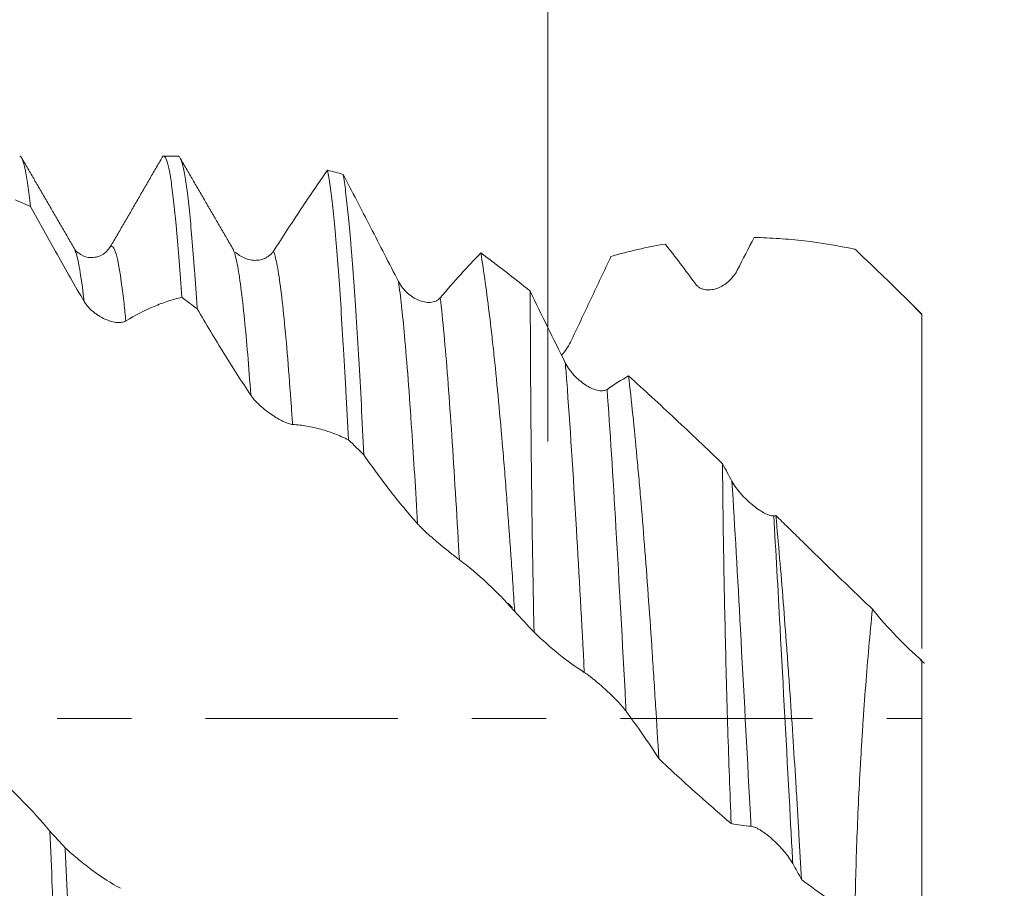
# Model space of a CAD drawing. Units: millimetres. Extents: x -23 to 78, y -83 to 35.
# Drawn here: x 52 to 58, y -1 to 4 of the extents above; entities that cross this region are included whole.
import ezdxf

# ---------------------------------------------------------------- set-up
doc = ezdxf.new("R2010")
doc.units = ezdxf.units.MM
doc.linetypes.add('CENTER', pattern=[47.5, 22, -8.5, 8.5, -8.5])
for name, color, linetype in [('1', 4, 'Continuous'), ('2', 7, 'Continuous'), ('SK2', 7, 'Continuous'), ('SK4', 2, 'CENTER')]:
    doc.layers.add(name, color=color, linetype=linetype)
doc.styles.add('iso_b_vert', font='simplex.shx')
doc.dimstyles.get("Standard").update_dxf_attribs({"dimtxt": 0.18, "dimasz": 0.18, "dimexe": 0.18, "dimexo": 0.0625, "dimgap": 0.09, "dimtad": 1, "dimzin": 0, "dimdsep": 52, "dimtxsty": 'Standard', "dimcen": 0.09, "dimadec": 0, "dimazin": 0, "dimtfac": 1, "dimtdec": 4, "dimtofl": 0, "dimtmove": 0, "dimatfit": 3, "dimfxl": 1, "dimtolj": 1, "dimtzin": 0, "dimarcsym": 0})

# ---------------------------------------------------------------- blocks, each defined once
blk = doc.blocks.new('_U0')
at = {"layer": '2', "lineweight": 13}
for p, q in [((75.724029, -10.720971), (75.724029, 35.174168)), ((58.7175, 3.220971), (77.724029, 3.220971)), ((58.7175, -3.220971), (77.724029, -3.220971))]:
    blk.add_line(p, q, dxfattribs=at)
at = {"layer": '2', "lineweight": 18}
for points in [[(75.724029, 3.220971), (75.263245, 6.720969), (76.184813, 6.720973)], [(75.724029, -3.220971), (76.184813, -6.720969), (75.263245, -6.720973)]]:
    blk.add_solid(points, dxfattribs=at)
at = {"layer": '2', "lineweight": 18, "insert": (75.132915, 13.355971), "char_height": 3, "attachment_point": 7, "rotation": 90, "line_spacing_factor": 1.084337, "style": 'iso_b_vert'}
blk.add_mtext('\\W0.7383;UNF 1/4-28', dxfattribs=at)
blk = doc.blocks.new('_U1')
at = {"layer": 'SK2', "lineweight": 13}
for p, q in [((55.09, 1.5875), (55.09, 14.323853)), ((57.13, 4.808471), (57.13, 14.323853)), ((64.63, 12.323853), (47.59, 12.323853))]:
    blk.add_line(p, q, dxfattribs=at)
at = {"layer": 'SK2', "lineweight": 18}
for points in [[(55.09, 12.323853), (51.590002, 11.863069), (51.589998, 12.784637)], [(57.13, 12.323853), (60.629998, 12.784637), (60.630002, 11.863069)]]:
    blk.add_solid(points, dxfattribs=at)
at = {"layer": 'SK2', "lineweight": 18, "attachment_point": 7, "line_spacing_factor": 1.084337, "style": 'iso_b_vert'}
for s, insert, char_height in [('\\W0.7528;2.04', (52.590601, 20.208967), 3), ("\\W0.6474;'C'", (52.617101, 13.106486), 3.5)]:
    blk.add_mtext(s, dxfattribs=dict(at, insert=insert, char_height=char_height))
blk = doc.blocks.new('_U4')
at = {"layer": '2', "lineweight": 13}
for p, q in [((35.88, -1.5875), (35.88, -23.720971)), ((57.13, -4.808471), (57.13, -23.720971)), ((57.13, -21.720971), (35.88, -21.720971))]:
    blk.add_line(p, q, dxfattribs=at)
at = {"layer": '2', "lineweight": 18}
for points in [[(35.88, -21.720971), (39.379998, -21.260187), (39.380002, -22.181755)], [(57.13, -21.720971), (53.630002, -22.181755), (53.629998, -21.260187)]]:
    blk.add_solid(points, dxfattribs=at)
at = {"layer": '2', "lineweight": 18, "insert": (43.518486, -20.835856), "char_height": 3, "attachment_point": 7, "line_spacing_factor": 1.084337, "style": 'iso_b_vert'}
blk.add_mtext('\\W0.6563;21.2', dxfattribs=at)

msp = doc.modelspace()

# ---------------------------------------------------------------- linework, layer by layer
at = {"layer": '1', "lineweight": 18}
for p, q in [((52.973, 3.221), (52.8891, 3.221)), ((52.3755, 2.6966), (52.3773, 2.6937)), ((52.5802, 2.6973), (52.5867, 2.7039)), ((53.3053, 2.6677), (53.2994, 2.6686)), ((57.23, 2.315), (57.149, 2.396)), ((57.23, 0.3335), (57.23, -1.2138))]:
    msp.add_line(p, q, dxfattribs=at)
for points, knots in [([(52.1275, 2.9323), (52.1225, 2.9782), (52.1126, 3.0592), (52.1027, 3.119), (52.0964, 3.1495), (52.0951, 3.1553), (52.0926, 3.1661), (52.0888, 3.1811), (52.0851, 3.1929), (52.0776, 3.2122), (52.0727, 3.2193), (52.0671, 3.2209), (52.0665, 3.221), (52.0659, 3.221)], [0, 0, 0, 0, 0.242558, 0.485116, 0.485116, 0.545756, 0.545756, 0.606396, 0.727675, 0.727675, 0.970233, 0.970233, 1, 1, 1, 1]), ([(52.8891, 3.221), (52.8891, 3.221), (52.8891, 3.221), (52.8916, 3.221), (52.8941, 3.2195), (52.8991, 3.2137), (52.9016, 3.2093), (52.9091, 3.1919), (52.919, 3.1573), (52.929, 3.1007), (52.9389, 3.033), (52.9439, 2.9936), (52.9514, 2.9259), (52.9539, 2.9021), (52.9589, 2.8521), (52.9614, 2.8258), (52.9688, 2.7436), (52.9788, 2.6243), (52.9887, 2.4862), (52.9937, 2.4122)], [0, 0, 0, 0, 0.000325, 0.000325, 0.071731, 0.071731, 0.143136, 0.143136, 0.285947, 0.428757, 0.428757, 0.571568, 0.571568, 0.642973, 0.642973, 0.714379, 0.714379, 0.857189, 1, 1, 1, 1]), ([(53.0819, 2.3463), (53.0794, 2.3843), (53.0757, 2.4398), (53.072, 2.4931), (53.0695, 2.5282), (53.0682, 2.5454), (53.062, 2.63), (53.057, 2.6925), (53.0471, 2.8076), (53.0421, 2.8601), (53.0322, 2.9553), (53.0272, 2.9979), (53.021, 3.0447), (53.0197, 3.0537), (53.0172, 3.071), (53.0135, 3.0959), (53.0098, 3.1175), (53.0023, 3.1566), (52.9924, 3.1974), (52.9825, 3.2159), (52.9763, 3.2203), (52.975, 3.2208), (52.9735, 3.221), (52.9733, 3.221), (52.973, 3.221)], [0, 0, 0, 0, 0.068478, 0.102717, 0.102717, 0.136955, 0.136955, 0.273911, 0.273911, 0.410866, 0.410866, 0.547822, 0.547822, 0.58206, 0.58206, 0.616299, 0.684777, 0.684777, 0.821732, 0.958688, 0.958688, 0.992927, 0.992927, 1, 1, 1, 1]), ([(53.519, 2.6773), (53.5717, 2.7593), (53.6237, 2.8389), (53.727, 2.9933), (53.778, 3.0678), (53.8286, 3.1398)], [0, 0, 0, 0, 0.5, 0.5, 1, 1, 1, 1]), ([(53.8286, 3.1398), (53.8336, 3.1149), (53.8386, 3.0844), (53.8486, 3.013), (53.8535, 2.972), (53.8634, 2.8794), (53.8684, 2.8278), (53.8746, 2.7565), (53.8759, 2.7419), (53.8784, 2.7121), (53.8822, 2.6666), (53.8859, 2.6186), (53.8934, 2.5194), (53.9033, 2.3785), (53.9132, 2.2205), (53.9194, 2.1163), (53.9207, 2.0952), (53.9232, 2.0524), (53.9245, 2.0307), (53.9282, 1.9651), (53.9307, 1.9206), (53.9382, 1.785), (53.9432, 1.6918), (53.9481, 1.5957)], [0, 0, 0, 0, 0.125, 0.125, 0.25, 0.25, 0.375, 0.375, 0.40625, 0.40625, 0.4375, 0.5, 0.5, 0.625, 0.75, 0.75, 0.78125, 0.78125, 0.8125, 0.8125, 0.875, 0.875, 1, 1, 1, 1]), ([(53.917, 3.1164), (53.9429, 3.0668), (53.969, 3.0168), (54.0214, 2.9158), (54.0478, 2.8649), (54.1272, 2.7111), (54.1806, 2.607), (54.2346, 2.502)], [0, 0, 0, 0, 0.25, 0.25, 0.5, 0.5, 1, 1, 1, 1]), ([(54.0364, 1.5094), (54.0314, 1.6077), (54.0265, 1.7027), (54.0166, 1.8864), (54.0116, 1.9751), (54.0042, 2.1032), (54.0017, 2.1451), (53.9979, 2.2067), (53.9966, 2.2271), (53.9941, 2.2673), (53.9878, 2.3661), (53.9817, 2.4577), (53.9718, 2.595), (53.9668, 2.659), (53.9593, 2.7482), (53.9556, 2.7911), (53.9518, 2.8314), (53.9493, 2.8576), (53.9481, 2.8704), (53.9418, 2.9329), (53.9368, 2.9773), (53.9269, 3.055), (53.9219, 3.0884), (53.917, 3.1164)], [0, 0, 0, 0, 0.125, 0.125, 0.25, 0.25, 0.3125, 0.3125, 0.34375, 0.34375, 0.375, 0.5, 0.5, 0.625, 0.625, 0.6875, 0.71875, 0.71875, 0.75, 0.75, 0.875, 0.875, 1, 1, 1, 1]), ([(52.4345, 2.3891), (52.3825, 2.4779), (52.331, 2.5677), (52.2285, 2.7492), (52.1778, 2.8405), (52.1275, 2.9323)], [0, 0, 0, 0, 0.5, 0.5, 1, 1, 1, 1]), ([(55.9343, 2.4888), (55.9051, 2.5287), (55.876, 2.5678), (55.8181, 2.644), (55.7893, 2.6812), (55.7605, 2.7174)], [0, 0, 0, 0, 0.5, 0.5, 1, 1, 1, 1]), ([(56.8471, 2.6874), (56.7493, 2.7082), (56.6527, 2.7242), (56.509, 2.7409), (56.4612, 2.7453), (56.3656, 2.7518), (56.3178, 2.7539), (56.2701, 2.7549)], [0, 0, 0, 0, 0.5, 0.5, 0.75, 0.75, 1, 1, 1, 1]), ([(52.5795, 2.6963), (52.5665, 2.6755), (52.5356, 2.6458), (52.4566, 2.6337), (52.3997, 2.6641), (52.3819, 2.6826), (52.3773, 2.6937)], [0, 0, 0, 0, 0.253782, 0.510781, 0.759803, 1, 1, 1, 1]), ([(53.306, 2.6675), (53.314, 2.66), (53.3226, 2.6535), (53.3414, 2.6418), (53.3517, 2.6369), (53.373, 2.6293), (53.3841, 2.6266), (53.4062, 2.6237), (53.4173, 2.6235), (53.4396, 2.6257), (53.4509, 2.6281), (53.4671, 2.6341), (53.4724, 2.6364), (53.4828, 2.642), (53.488, 2.6453), (53.4978, 2.6528), (53.5024, 2.6569), (53.5112, 2.6663), (53.5153, 2.6716), (53.519, 2.6773)], [0, 0, 0, 0, 0.130262, 0.130262, 0.275218, 0.275218, 0.420175, 0.420175, 0.565131, 0.565131, 0.710087, 0.710087, 0.782566, 0.782566, 0.855044, 0.855044, 0.927522, 0.927522, 1, 1, 1, 1]), ([(54.4735, 2.4098), (54.5127, 2.4564), (54.5517, 2.501), (54.6291, 2.5865), (54.6675, 2.6274), (54.7057, 2.6661)], [0, 0, 0, 0, 0.5, 0.5, 1, 1, 1, 1]), ([(54.7057, 2.6661), (54.7143, 2.6148), (54.7227, 2.5582), (54.7397, 2.4351), (54.7483, 2.3685), (54.7611, 2.2608), (54.7654, 2.2235), (54.7739, 2.1471), (54.7782, 2.108), (54.7908, 1.9877), (54.7991, 1.9037), (54.8154, 1.7281), (54.8235, 1.6365), (54.8336, 1.5171), (54.8356, 1.493), (54.8396, 1.4443), (54.8416, 1.4196), (54.8475, 1.3454), (54.8514, 1.2954), (54.863, 1.1438), (54.8705, 1.0407), (54.8851, 0.8301), (54.8923, 0.7227), (54.8993, 0.6133)], [0, 0, 0, 0, 0.125, 0.125, 0.25, 0.25, 0.3125, 0.3125, 0.375, 0.375, 0.5, 0.5, 0.625, 0.625, 0.65625, 0.65625, 0.6875, 0.6875, 0.75, 0.75, 0.875, 0.875, 1, 1, 1, 1]), ([(56.8471, 2.6874), (56.8635, 2.672), (56.88, 2.6564), (56.9131, 2.6251), (56.9296, 2.6093), (56.9788, 2.5623), (57.0112, 2.5312), (57.1071, 2.4381), (57.1694, 2.3762), (57.23, 2.3141)], [0, 0, 0, 0, 0.125, 0.125, 0.25, 0.25, 0.5, 0.5, 1, 1, 1, 1]), ([(55.4504, 2.6462), (55.4122, 2.565), (55.3738, 2.4834), (55.2966, 2.3196), (55.2578, 2.2375), (55.2188, 2.1553)], [0, 0, 0, 0, 0.5, 0.5, 1, 1, 1, 1]), ([(56.1733, 2.5671), (56.1668, 2.5543), (56.1592, 2.5429), (56.1425, 2.5218), (56.1334, 2.5121), (56.1142, 2.4951), (56.1042, 2.4877), (56.0833, 2.4748), (56.0724, 2.4693), (56.0503, 2.4608), (56.0392, 2.4578), (56.0223, 2.4552), (56.0166, 2.4547), (56.0053, 2.4544), (55.9995, 2.4547), (55.9883, 2.4561), (55.9828, 2.4572), (55.972, 2.4604), (55.9666, 2.4626), (55.9564, 2.468), (55.9515, 2.4712), (55.9424, 2.479), (55.9381, 2.4836), (55.9343, 2.4888)], [0, 0, 0, 0, 0.125, 0.125, 0.25, 0.25, 0.375, 0.375, 0.5, 0.5, 0.625, 0.625, 0.6875, 0.6875, 0.75, 0.75, 0.8125, 0.8125, 0.875, 0.875, 0.9375, 0.9375, 1, 1, 1, 1]), ([(54.2346, 2.502), (54.2413, 2.4888), (54.2492, 2.4769), (54.2665, 2.455), (54.2761, 2.445), (54.2959, 2.4274), (54.3061, 2.4196), (54.3275, 2.4061), (54.3385, 2.4004), (54.3606, 2.3912), (54.3717, 2.3878), (54.3941, 2.3835), (54.4053, 2.3826), (54.4215, 2.3836), (54.4269, 2.3843), (54.4373, 2.3867), (54.4424, 2.3883), (54.4522, 2.3926), (54.4569, 2.3952), (54.4657, 2.4016), (54.4698, 2.4054), (54.4735, 2.4098)], [0, 0, 0, 0, 0.125, 0.125, 0.25, 0.25, 0.375, 0.375, 0.5, 0.5, 0.625, 0.625, 0.75, 0.75, 0.8125, 0.8125, 0.875, 0.875, 0.9375, 0.9375, 1, 1, 1, 1]), ([(54.9876, 2.4477), (55.0207, 2.3792), (55.0541, 2.3107), (55.1212, 2.174), (55.155, 2.1059), (55.1889, 2.0379)], [0, 0, 0, 0, 0.5, 0.5, 1, 1, 1, 1]), ([(55.0102, 0.4948), (55.008, 0.5947), (55.0041, 0.7916), (55.001, 0.9825), (54.9989, 1.1234), (54.9983, 1.17), (54.9974, 1.2392), (54.9971, 1.2622), (54.9965, 1.3077), (54.9952, 1.4205), (54.9931, 1.6146), (54.9918, 1.7751), (54.9909, 1.8908), (54.9907, 1.9286), (54.9904, 1.9841), (54.9903, 2.0024), (54.9901, 2.0387), (54.99, 2.0566), (54.9895, 2.1448), (54.9892, 2.2111), (54.9884, 2.3356), (54.988, 2.3937), (54.9876, 2.4477)], [0, 0, 0, 0, 0.125, 0.25, 0.25, 0.3125, 0.3125, 0.34375, 0.34375, 0.375, 0.5, 0.625, 0.625, 0.6875, 0.6875, 0.71875, 0.71875, 0.75, 0.75, 0.875, 0.875, 1, 1, 1, 1]), ([(52.6736, 2.2767), (52.667, 2.2727), (52.6595, 2.2703), (52.6428, 2.2676), (52.6336, 2.2674), (52.6145, 2.2689), (52.6045, 2.2707), (52.5837, 2.2761), (52.5728, 2.2797), (52.5507, 2.2888), (52.5396, 2.2942), (52.5227, 2.3039), (52.5171, 2.3074), (52.5057, 2.315), (52.5, 2.3191), (52.4887, 2.3278), (52.4832, 2.3324), (52.4723, 2.3422), (52.4669, 2.3474), (52.4567, 2.3585), (52.4518, 2.3642), (52.4426, 2.3763), (52.4383, 2.3826), (52.4345, 2.3891)], [0, 0, 0, 0, 0.125, 0.125, 0.25, 0.25, 0.375, 0.375, 0.5, 0.5, 0.625, 0.625, 0.6875, 0.6875, 0.75, 0.75, 0.8125, 0.8125, 0.875, 0.875, 0.9375, 0.9375, 1, 1, 1, 1]), ([(52.9937, 2.4122), (52.9674, 2.406), (52.941, 2.3986), (52.8881, 2.3812), (52.8615, 2.3712), (52.7814, 2.3373), (52.7277, 2.3096), (52.6736, 2.2767)], [0, 0, 0, 0, 0.25, 0.25, 0.5, 0.5, 1, 1, 1, 1]), ([(53.3891, 1.8514), (53.3371, 1.9292), (53.2855, 2.0096), (53.183, 2.175), (53.1323, 2.2597), (53.0819, 2.3463)], [0, 0, 0, 0, 0.5, 0.5, 1, 1, 1, 1]), ([(57.23, 2.3141), (57.23, 2.2972), (57.23, 2.2805), (57.23, 2.2472), (57.23, 2.2307), (57.23, 2.1811), (57.23, 2.1481), (57.23, 2.0825), (57.23, 2.0499), (57.23, 1.9848), (57.23, 1.9525), (57.23, 1.7927), (57.23, 1.6701), (57.23, 1.4937), (57.23, 1.4362), (57.23, 1.3518), (57.23, 1.324), (57.23, 1.2691), (57.23, 1.242), (57.23, 1.1095), (57.23, 1.0118), (57.23, 0.8774), (57.23, 0.8347), (57.23, 0.7736), (57.23, 0.7538), (57.23, 0.7152), (57.23, 0.6965), (57.23, 0.6064), (57.23, 0.5448), (57.23, 0.4678), (57.23, 0.4447), (57.23, 0.4162), (57.23, 0.4087), (57.23, 0.4015)], [0, 0, 0, 0, 0.018671, 0.018671, 0.037341, 0.037341, 0.074683, 0.074683, 0.112024, 0.112024, 0.149365, 0.149365, 0.29873, 0.29873, 0.373413, 0.373413, 0.410754, 0.410754, 0.448096, 0.448096, 0.597461, 0.597461, 0.672144, 0.672144, 0.709485, 0.709485, 0.746826, 0.746826, 0.896191, 0.896191, 0.970874, 0.970874, 1, 1, 1, 1]), ([(55.2188, 2.1553), (55.2123, 2.1415), (55.2047, 2.1287), (55.1881, 2.1043), (55.1789, 2.0928), (55.1689, 2.0817), (55.1685, 2.0812), (55.168, 2.0807)], [0, 0, 0, 0, 0.488552, 0.488552, 0.977104, 0.977104, 1, 1, 1, 1]), ([(55.1889, 2.0379), (55.1957, 2.0244), (55.2036, 2.0116), (55.221, 1.9874), (55.2305, 1.9759), (55.2503, 1.9546), (55.2606, 1.9449), (55.2819, 1.9268), (55.293, 1.9186), (55.3151, 1.9041), (55.3262, 1.8978), (55.3485, 1.8874), (55.3597, 1.8832), (55.376, 1.8791), (55.3813, 1.8781), (55.3917, 1.8769), (55.3969, 1.8767), (55.4067, 1.8773), (55.4113, 1.878), (55.4201, 1.8807), (55.4243, 1.8825), (55.428, 1.8851)], [0, 0, 0, 0, 0.125, 0.125, 0.25, 0.25, 0.375, 0.375, 0.5, 0.5, 0.625, 0.625, 0.75, 0.75, 0.8125, 0.8125, 0.875, 0.875, 0.9375, 0.9375, 1, 1, 1, 1]), ([(55.5512, 1.9621), (55.5594, 1.8913), (55.5676, 1.8171), (55.5837, 1.6621), (55.5916, 1.5814), (55.6033, 1.4553), (55.6091, 1.391), (55.6149, 1.3249), (55.6188, 1.2803), (55.6207, 1.2578), (55.6303, 1.145), (55.6377, 1.053), (55.6523, 0.8655), (55.6593, 0.7701), (55.6732, 0.5757), (55.68, 0.4769), (55.69, 0.3259), (55.6933, 0.2755), (55.6997, 0.1746), (55.7029, 0.1242), (55.7124, -0.0272), (55.7186, -0.1282), (55.7246, -0.2293)], [0, 0, 0, 0, 0.125, 0.125, 0.25, 0.25, 0.3125, 0.34375, 0.34375, 0.375, 0.375, 0.5, 0.5, 0.625, 0.625, 0.75, 0.75, 0.8125, 0.8125, 0.875, 0.875, 1, 1, 1, 1]), ([(55.5512, 1.9621), (55.6401, 1.8817), (55.7293, 1.7996), (55.9085, 1.632), (55.9984, 1.5466), (56.0888, 1.4596)], [0, 0, 0, 0, 0.5, 0.5, 1, 1, 1, 1]), ([(53.628, 1.6843), (53.6215, 1.6847), (53.614, 1.6865), (53.5973, 1.6918), (53.5881, 1.6955), (53.5689, 1.7043), (53.5589, 1.7094), (53.538, 1.7211), (53.5271, 1.7277), (53.505, 1.7421), (53.4939, 1.7499), (53.477, 1.7627), (53.4713, 1.7671), (53.46, 1.7763), (53.4542, 1.7811), (53.4431, 1.791), (53.4375, 1.7961), (53.4267, 1.8066), (53.4214, 1.812), (53.4111, 1.823), (53.4063, 1.8286), (53.3972, 1.8399), (53.3929, 1.8457), (53.3891, 1.8514)], [0, 0, 0, 0, 0.125, 0.125, 0.25, 0.25, 0.375, 0.375, 0.5, 0.5, 0.625, 0.625, 0.6875, 0.6875, 0.75, 0.75, 0.8125, 0.8125, 0.875, 0.875, 0.9375, 0.9375, 1, 1, 1, 1]), ([(53.9481, 1.5957), (53.9219, 1.6085), (53.8956, 1.62), (53.8427, 1.6403), (53.8162, 1.6492), (53.7628, 1.664), (53.736, 1.6701), (53.6822, 1.6794), (53.6552, 1.6825), (53.628, 1.6843)], [0, 0, 0, 0, 0.25, 0.25, 0.5, 0.5, 0.75, 0.75, 1, 1, 1, 1]), ([(54.3437, 1.1151), (54.2916, 1.1737), (54.24, 1.2361), (54.1375, 1.368), (54.0868, 1.4372), (54.0364, 1.5094)], [0, 0, 0, 0, 0.5, 0.5, 1, 1, 1, 1]), ([(56.1388, -0.6012), (56.1351, -0.5121), (56.1316, -0.4228), (56.1251, -0.2435), (56.1221, -0.1536), (56.1165, 0.0267), (56.1139, 0.1171), (56.1091, 0.2984), (56.1069, 0.3878), (56.1029, 0.5639), (56.101, 0.6508), (56.0976, 0.8219), (56.096, 0.9062), (56.094, 1.0307), (56.0934, 1.0719), (56.0923, 1.153), (56.0918, 1.1929), (56.0903, 1.3105), (56.0895, 1.3864), (56.0888, 1.4596)], [0, 0, 0, 0, 0.125, 0.125, 0.25, 0.25, 0.375, 0.375, 0.5, 0.5, 0.625, 0.625, 0.75, 0.75, 0.8125, 0.8125, 0.875, 0.875, 1, 1, 1, 1]), ([(56.1433, 1.3586), (56.15, 1.3461), (56.158, 1.3339), (56.1753, 1.3099), (56.1849, 1.298), (56.2048, 1.2755), (56.2151, 1.2648), (56.2364, 1.2441), (56.2475, 1.2342), (56.2696, 1.2159), (56.2807, 1.2075), (56.303, 1.192), (56.3142, 1.1849), (56.3304, 1.1761), (56.3357, 1.1734), (56.3461, 1.1687), (56.3513, 1.1667), (56.361, 1.1635), (56.3657, 1.1623), (56.3745, 1.1609), (56.3786, 1.1607), (56.3823, 1.161)], [0, 0, 0, 0, 0.125, 0.125, 0.25, 0.25, 0.375, 0.375, 0.5, 0.5, 0.625, 0.625, 0.75, 0.75, 0.8125, 0.8125, 0.875, 0.875, 0.9375, 0.9375, 1, 1, 1, 1]), ([(56.3945, 1.1622), (56.4019, 1.0827), (56.4091, 1.0016), (56.4232, 0.8364), (56.43, 0.7523), (56.4434, 0.5812), (56.45, 0.4941), (56.4598, 0.3612), (56.463, 0.3164), (56.4694, 0.2272), (56.4725, 0.1826), (56.4818, 0.0489), (56.4937, -0.1294), (56.505, -0.3077), (56.5132, -0.4413), (56.5159, -0.4859), (56.5213, -0.5749), (56.5239, -0.6191), (56.5317, -0.7506), (56.5366, -0.837), (56.5414, -0.9221)], [0, 0, 0, 0, 0.125, 0.125, 0.25, 0.25, 0.375, 0.375, 0.4375, 0.4375, 0.5, 0.5, 0.625, 0.75, 0.75, 0.8125, 0.8125, 0.875, 0.875, 1, 1, 1, 1]), ([(56.3945, 1.1622), (56.4173, 1.1399), (56.4402, 1.1175), (56.4859, 1.0728), (56.5545, 1.0057), (56.6233, 0.9385), (56.7613, 0.8044), (56.8536, 0.7151), (56.947, 0.6265)], [0, 0, 0, 0, 0.125, 0.125, 0.25, 0.5, 0.5, 1, 1, 1, 1]), ([(54.5827, 0.9095), (54.5761, 0.9144), (54.5686, 0.9202), (54.5519, 0.9331), (54.5427, 0.9404), (54.5235, 0.9556), (54.5134, 0.9637), (54.4925, 0.9806), (54.4816, 0.9896), (54.4595, 1.0079), (54.4484, 1.0173), (54.4315, 1.0318), (54.4259, 1.0367), (54.4145, 1.0466), (54.4088, 1.0517), (54.3976, 1.0618), (54.3921, 1.0668), (54.3813, 1.0769), (54.3759, 1.082), (54.3657, 1.0919), (54.3609, 1.0968), (54.3518, 1.1062), (54.3475, 1.1108), (54.3437, 1.1151)], [0, 0, 0, 0, 0.125, 0.125, 0.25, 0.25, 0.375, 0.375, 0.5, 0.5, 0.625, 0.625, 0.6875, 0.6875, 0.75, 0.75, 0.8125, 0.8125, 0.875, 0.875, 0.9375, 0.9375, 1, 1, 1, 1]), ([(54.8993, 0.6133), (54.8734, 0.6427), (54.8473, 0.671), (54.795, 0.7252), (54.7687, 0.7511), (54.6895, 0.8253), (54.6363, 0.8699), (54.5827, 0.9095)], [0, 0, 0, 0, 0.25, 0.25, 0.5, 0.5, 1, 1, 1, 1]), ([(56.947, 0.6265), (56.9399, 0.555), (56.9332, 0.4828), (56.9204, 0.3371), (56.9084, 0.1901), (56.8976, 0.0406), (56.8901, -0.0725), (56.8876, -0.1104), (56.8829, -0.1864), (56.8807, -0.2243), (56.87, -0.413), (56.863, -0.5617), (56.8551, -0.7814), (56.8529, -0.854), (56.8502, -0.9622), (56.8494, -0.9979), (56.8481, -1.0683), (56.8475, -1.1031), (56.8471, -1.1374)], [0, 0, 0, 0, 0.125, 0.125, 0.25, 0.375, 0.375, 0.4375, 0.4375, 0.5, 0.5, 0.75, 0.75, 0.875, 0.875, 0.9375, 0.9375, 1, 1, 1, 1]), ([(57.23, 0.3335), (57.1802, 0.3754), (57.132, 0.4212), (57.0379, 0.5191), (56.992, 0.5713), (56.947, 0.6265)], [0, 0, 0, 0, 0.5, 0.5, 1, 1, 1, 1]), ([(55.298, 0.2646), (55.2493, 0.2955), (55.201, 0.3302), (55.105, 0.4073), (55.0574, 0.4494), (55.0102, 0.4948)], [0, 0, 0, 0, 0.5, 0.5, 1, 1, 1, 1]), ([(55.537, 0.042), (55.5305, 0.0508), (55.5229, 0.0601), (55.5062, 0.0794), (55.4971, 0.0895), (55.4779, 0.1096), (55.4679, 0.1198), (55.447, 0.1402), (55.4361, 0.1506), (55.414, 0.1709), (55.4029, 0.1809), (55.386, 0.1956), (55.3804, 0.2004), (55.369, 0.2101), (55.3633, 0.2149), (55.3521, 0.2241), (55.3466, 0.2286), (55.3357, 0.2372), (55.3303, 0.2414), (55.3201, 0.2491), (55.3152, 0.2527), (55.3061, 0.2592), (55.3018, 0.2622), (55.298, 0.2646)], [0, 0, 0, 0, 0.125, 0.125, 0.25, 0.25, 0.375, 0.375, 0.5, 0.5, 0.625, 0.625, 0.6875, 0.6875, 0.75, 0.75, 0.8125, 0.8125, 0.875, 0.875, 0.9375, 0.9375, 1, 1, 1, 1]), ([(56.1388, -0.6012), (56.0694, -0.5424), (56.0002, -0.482), (55.8965, -0.3888), (55.8619, -0.3573), (55.793, -0.2937), (55.7587, -0.2616), (55.7246, -0.2293)], [0, 0, 0, 0, 0.5, 0.5, 0.75, 0.75, 1, 1, 1, 1]), ([(51.9284, -0.3277), (51.9809, -0.3723), (52.0329, -0.4211), (52.1362, -0.5267), (52.1872, -0.5834), (52.2378, -0.6438)], [0, 0, 0, 0, 0.5, 0.5, 1, 1, 1, 1]), ([(56.4914, -0.8307), (56.4849, -0.8189), (56.4774, -0.8072), (56.4608, -0.7837), (56.4516, -0.7719), (56.4325, -0.7491), (56.4225, -0.738), (56.4017, -0.7164), (56.3908, -0.7057), (56.3687, -0.6857), (56.3575, -0.6763), (56.3406, -0.663), (56.335, -0.6587), (56.3236, -0.6505), (56.3179, -0.6466), (56.3066, -0.6393), (56.3011, -0.6359), (56.2902, -0.6298), (56.2848, -0.627), (56.2746, -0.6223), (56.2697, -0.6204), (56.2605, -0.6176), (56.2562, -0.6167), (56.2524, -0.6165)], [0, 0, 0, 0, 0.125, 0.125, 0.25, 0.25, 0.375, 0.375, 0.5, 0.5, 0.625, 0.625, 0.6875, 0.6875, 0.75, 0.75, 0.8125, 0.8125, 0.875, 0.875, 0.9375, 0.9375, 1, 1, 1, 1]), ([(52.2378, -0.6438), (52.2428, -0.7522), (52.2477, -0.8593), (52.2551, -1.018), (52.2589, -1.0968), (52.2626, -1.1749), (52.2652, -1.2268), (52.2664, -1.2527), (52.2727, -1.3812), (52.2777, -1.4809), (52.2876, -1.6741), (52.2925, -1.7676), (52.3025, -1.9484), (52.3075, -2.0358), (52.3137, -2.141), (52.315, -2.1619), (52.3175, -2.2031), (52.3213, -2.264), (52.325, -2.3224), (52.3324, -2.4357), (52.3374, -2.5067), (52.3473, -2.6397), (52.3523, -2.7018), (52.3573, -2.7593)], [0, 0, 0, 0, 0.125, 0.125, 0.1875, 0.21875, 0.21875, 0.25, 0.25, 0.375, 0.375, 0.5, 0.5, 0.625, 0.625, 0.65625, 0.65625, 0.6875, 0.75, 0.75, 0.875, 0.875, 1, 1, 1, 1]), ([(52.4455, -2.8083), (52.4431, -2.7811), (52.4406, -2.7526), (52.4368, -2.7078), (52.4356, -2.6925), (52.4331, -2.6615), (52.4268, -2.5824), (52.4156, -2.4281), (52.4057, -2.2742), (52.3983, -2.1525), (52.3946, -2.0901), (52.3908, -2.0253), (52.3883, -1.9815), (52.3871, -1.9593), (52.3808, -1.8477), (52.3758, -1.7556), (52.3659, -1.5661), (52.361, -1.4686), (52.3511, -1.2684), (52.3461, -1.1657), (52.3398, -1.0338), (52.3386, -1.0072), (52.3361, -0.9539), (52.3323, -0.8738), (52.3286, -0.7933), (52.3261, -0.7394)], [0, 0, 0, 0, 0.0625, 0.0625, 0.09375, 0.09375, 0.125, 0.25, 0.375, 0.375, 0.4375, 0.46875, 0.46875, 0.5, 0.5, 0.625, 0.625, 0.75, 0.75, 0.875, 0.875, 0.90625, 0.90625, 0.9375, 1, 1, 1, 1]), ([(52.3261, -0.7394), (52.3521, -0.7634), (52.3782, -0.7864), (52.4306, -0.8301), (52.457, -0.8509), (52.5364, -0.9094), (52.5899, -0.9433), (52.6439, -0.9719)], [0, 0, 0, 0, 0.25, 0.25, 0.5, 0.5, 1, 1, 1, 1])]:
    msp.add_open_spline(points, degree=3, knots=knots, dxfattribs=at)
for points, degree in [([(52.3774, 2.6936), (52.2262, 2.954), (52.0752, 3.2144)], 2), ([(52.887, 3.223), (52.7368, 2.9634), (52.5866, 2.7038)], 2), ([(53.2873, 2.6882), (53.1369, 2.9468), (52.9865, 3.206)], 2), ([(53.917, 3.1164), (53.8875, 3.1247), (53.858, 3.1325), (53.8286, 3.1398)], 3), ([(52.0392, 2.9712), (52.0686, 2.9587), (52.098, 2.9457), (52.1275, 2.9323)], 3), ([(55.7605, 2.7174), (55.6559, 2.6996), (55.5527, 2.6758), (55.4504, 2.6462)], 3), ([(56.2701, 2.7549), (56.238, 2.693), (56.2057, 2.6304), (56.1733, 2.5671)], 3), ([(53.2872, 2.6884), (53.2888, 2.6851), (53.2904, 2.6813), (53.2919, 2.6771)], 3), ([(54.7057, 2.6661), (54.7993, 2.5971), (54.8933, 2.5243), (54.9876, 2.4477)], 3), ([(52.9937, 2.4122), (53.0231, 2.3906), (53.0525, 2.3686), (53.0819, 2.3463)], 3), ([(55.428, 1.8851), (55.4693, 1.9134), (55.5104, 1.9391), (55.5512, 1.9621)], 3), ([(53.9481, 1.5957), (53.9776, 1.5672), (54.007, 1.5384), (54.0364, 1.5094)], 3), ([(56.0888, 1.4596), (56.1069, 1.4257), (56.1251, 1.3921), (56.1433, 1.3586)], 3), ([(56.3823, 1.161), (56.3864, 1.1615), (56.3905, 1.1619), (56.3945, 1.1622)], 3), ([(54.8696, 0.6526), (54.8628, 0.6591)], 1), ([(54.8861, 0.6351), (54.8805, 0.6409), (54.875, 0.6468), (54.8696, 0.6526)], 3), ([(55.0102, 0.4948), (54.9732, 0.5341), (54.9362, 0.5736), (54.8993, 0.6133)], 3), ([(57.2231, 0.3332), (57.2452, 0.3167)], 1), ([(55.7246, -0.2293), (55.6626, -0.1335), (55.6001, -0.0428), (55.537, 0.042)], 3), ([(56.2524, -0.6165), (56.2143, -0.614), (56.1765, -0.6089), (56.1388, -0.6012)], 3), ([(52.3261, -0.7394), (52.2967, -0.7076), (52.2673, -0.6757), (52.2378, -0.6438)], 3), ([(56.5414, -0.9221), (56.5248, -0.8914), (56.5081, -0.8609), (56.4914, -0.8307)], 3), ([(56.8471, -1.1374), (56.744, -1.0699), (56.6423, -0.998), (56.5414, -0.9221)], 3)]:
    msp.add_open_spline(points, degree=degree, dxfattribs=at)
at = {"layer": '1', "lineweight": 13}
for points, knots in [([(52.3773, 2.6937), (52.3832, 2.6835), (52.4023, 2.6289), (52.4214, 2.5045), (52.4345, 2.3891)], [0, 0, 0, 0, 0.311287, 1, 1, 1, 1]), ([(52.5867, 2.7039), (52.5983, 2.7107), (52.6239, 2.6675), (52.6528, 2.4768), (52.6701, 2.3113), (52.6736, 2.2767)], [0, 0, 0, 0, 0.402786, 0.881901, 1, 1, 1, 1]), ([(53.2919, 2.6771), (53.2983, 2.6599), (53.3186, 2.5807), (53.351, 2.3302), (53.377, 2.0171), (53.3891, 1.8514)], [0, 0, 0, 0, 0.196896, 0.625426, 1, 1, 1, 1]), ([(53.519, 2.6773), (53.5252, 2.6607), (53.5453, 2.583), (53.5793, 2.3228), (53.6094, 1.953), (53.6257, 1.7193), (53.628, 1.6843)], [0, 0, 0, 0, 0.170571, 0.552493, 0.934415, 1, 1, 1, 1]), ([(54.2346, 2.502), (54.2459, 2.4209), (54.2712, 2.1892), (54.3075, 1.7096), (54.3326, 1.305), (54.3437, 1.1151)], [0, 0, 0, 0, 0.312546, 0.694075, 1, 1, 1, 1]), ([(54.4735, 2.4098), (54.4807, 2.3481), (54.5018, 2.1419), (54.5368, 1.6824), (54.566, 1.2023), (54.5813, 0.9342), (54.5827, 0.9095)], [0, 0, 0, 0, 0.19894, 0.580298, 0.961656, 1, 1, 1, 1]), ([(55.298, 0.2646), (55.2829, 0.5462), (55.2493, 1.1616), (55.213, 1.7328), (55.1918, 2.0032), (55.1889, 2.0379)], [0, 0, 0, 0, 0.415609, 0.922284, 1, 1, 1, 1]), ([(55.537, 0.042), (55.5362, 0.0581), (55.5169, 0.4191), (55.4805, 1.0955), (55.445, 1.6555), (55.428, 1.8851)], [0, 0, 0, 0, 0.023626, 0.530144, 1, 1, 1, 1]), ([(56.2524, -0.6165), (56.2506, -0.5837), (56.2304, -0.2134), (56.194, 0.481), (56.1594, 1.0965), (56.1433, 1.3586)], [0, 0, 0, 0, 0.049417, 0.555494, 1, 1, 1, 1]), ([(56.4914, -0.8307), (56.4855, -0.7245), (56.4611, -0.2813), (56.4247, 0.4127), (56.3943, 0.9579), (56.3823, 1.161)], [0, 0, 0, 0, 0.163768, 0.670076, 1, 1, 1, 1])]:
    msp.add_open_spline(points, degree=3, knots=knots, dxfattribs=at)
at = {"layer": 'SK4', "lineweight": 18, "ltscale": 0.05}
msp.add_line((-22.87, 0), (57.23, 0), dxfattribs=at)

# ---------------------------------------------------------------- dimensions: what is measured, and where the dimension line sits
at = {"layer": '2', "lineweight": 18}
dim = msp.add_linear_dim(base=(75.724, -3.221), p1=(57.13, 3.221), p2=(57.13, -3.221), angle=90, dimstyle='Standard', override={"dimtxt": 3, "dimasz": 3.5, "dimexe": 2, "dimexo": 1.5875, "dimgap": 1.5, "dimtad": 1, "dimtih": 0, "dimtoh": 0, "dimdec": 3, "dimlfac": 1, "dimzin": 8, "dimdsep": 46, "dimlunit": 2, "dimpost": '', "dimtxsty": 'iso_b_vert', "dimsah": 1, "dimse1": 0, "dimse2": 0, "dimsd1": 0, "dimsd2": 0, "dimclrd": 2, "dimclre": 2, "dimclrt": 2, "dimtol": 0, "dimtm": -0.1, "dimtfac": 1.166667, "dimtdec": 3, "dimtofl": 1, "dimtmove": 0, "dimtzin": 8, "dimlwd": 13, "dimlwe": 13}, dxfattribs=at)
dim.commit()
dim.dimension.update_dxf_attribs({"geometry": '_U0', "text_midpoint": (75.724, 24.1976)})
dim = msp.add_linear_dim(base=(35.88, -21.720971), p1=(57.13, -3.220971), p2=(35.88, 0), dimstyle='Standard', override={"dimtxt": 3, "dimasz": 3.5, "dimexe": 2, "dimexo": 1.5875, "dimgap": 1.5, "dimtad": 1, "dimtih": 1, "dimtoh": 0, "dimdec": 1, "dimlfac": 1, "dimzin": 8, "dimdsep": 46, "dimlunit": 2, "dimpost": '<>', "dimtxsty": 'iso_b_vert', "dimsah": 1, "dimse1": 0, "dimse2": 0, "dimsd1": 0, "dimsd2": 0, "dimclrd": 2, "dimclre": 2, "dimclrt": 2, "dimtol": 0, "dimtm": -0.1, "dimtfac": 1.166667, "dimtdec": 3, "dimtofl": 1, "dimtmove": 0, "dimtzin": 8, "dimlwd": 13, "dimlwe": 13}, dxfattribs=at)
dim.commit()
dim.dimension.update_dxf_attribs({"geometry": '_U4', "text_midpoint": (46.505, -21.720971)})
at = {"layer": 'SK2', "lineweight": 18}
dim = msp.add_linear_dim(base=(55.09, 12.3239), p1=(57.13, 3.221), p2=(55.09, 0), dimstyle='Standard', override={"dimtxt": 3, "dimasz": 3.5, "dimexe": 2, "dimexo": 1.5875, "dimgap": 1.5, "dimtad": 1, "dimtih": 1, "dimtoh": 0, "dimdec": 3, "dimlfac": 1, "dimzin": 8, "dimdsep": 46, "dimlunit": 2, "dimpost": '<>', "dimtxsty": 'iso_b_vert', "dimsah": 1, "dimse1": 0, "dimse2": 0, "dimsd1": 0, "dimsd2": 0, "dimclrd": 2, "dimclre": 2, "dimclrt": 2, "dimtol": 0, "dimtm": -0.1, "dimtfac": 1.166667, "dimtdec": 3, "dimtofl": 1, "dimtmove": 0, "dimtzin": 8, "dimlwd": 13, "dimlwe": 13}, dxfattribs=at)
dim.commit()
dim.dimension.update_dxf_attribs({"geometry": '_U1', "text_midpoint": (56.11, 12.3239)})

doc.saveas('drawing.dxf')
